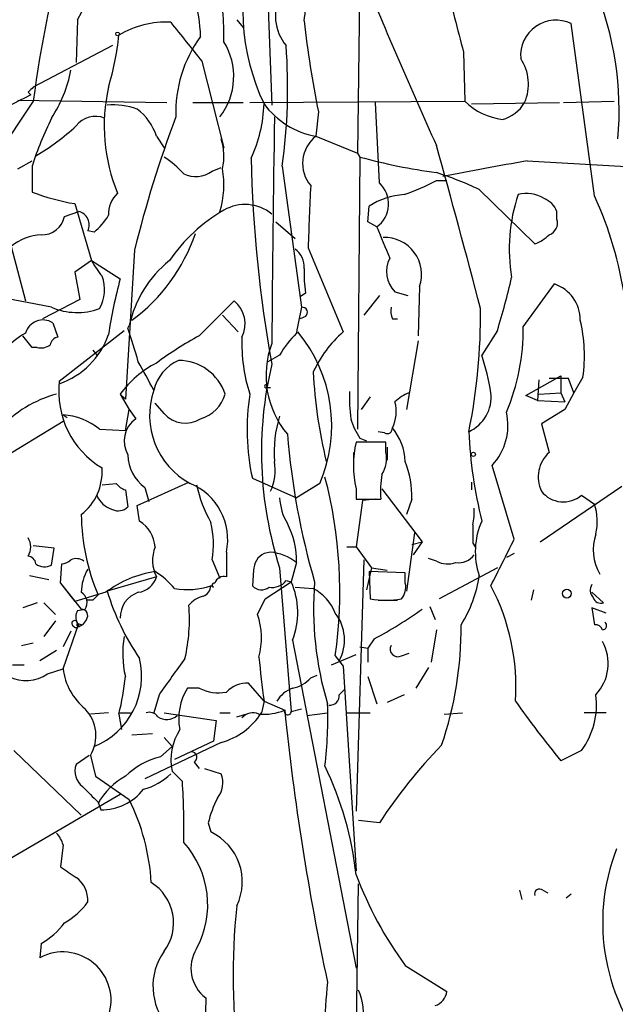
# Model space of a CAD drawing. Extents: x -24699 to 24365, y -119179 to 25643.
# Drawn here: x 664 to 703, y 25476 to 25540 of the extents above; entities that cross this region are included whole.
import ezdxf

# ---------------------------------------------------------------- set-up
doc = ezdxf.new("R2010")
doc.units = 0
doc.header["$MEASUREMENT"] = 0
doc.layers.add('MAIN', color=5, linetype='CONTINUOUS')

msp = doc.modelspace()

# ---------------------------------------------------------------- linework, layer by layer
at = {"layer": 'MAIN'}
for p, q in [((686.4773, 25544.3427), (686.308, 25531.558)), ((680.466, 25541.6333), (680.72, 25534.6907)), ((668.02, 25540.2787), (667.9353, 25537.4847)), ((678.434, 25540.2787), (678.8573, 25539.7707)), ((701.802, 25528.764), (700.278, 25540.0247)), ((670.306, 25538.5853), (665.1413, 25535.876)), ((693.2507, 25538.162), (693.3353, 25534.9447)), ((676.148, 25537.5693), (677.5873, 25531.8967)), ((664.8027, 25535.5373), (664.972, 25535.368)), ((665.1413, 25534.9447), (659.892, 25527.1553)), ((664.1253, 25535.0293), (673.862, 25534.86)), ((675.5553, 25534.86), (678.8573, 25534.86)), ((679.2807, 25534.86), (693.3353, 25534.9447)), ((687.7473, 25529.6107), (687.4933, 25534.86)), ((693.7587, 25534.7753), (699.516, 25534.86)), ((699.77, 25534.86), (703.072, 25534.9447)), ((683.768, 25534.2673), (683.5987, 25532.6587)), ((673.1847, 25532.6587), (673.6927, 25531.8967)), ((683.5987, 25532.6587), (686.308, 25531.558)), ((686.308, 25531.558), (686.4773, 25531.304)), ((664.1253, 25530.542), (665.0567, 25531.05)), ((686.4773, 25531.304), (686.308, 25513.524)), ((697.3993, 25531.05), (710.7767, 25530.288)), ((665.0567, 25530.7113), (665.0567, 25529.018)), ((676.8253, 25530.3727), (677.418, 25530.6267)), ((681.3973, 25530.7113), (682.6673, 25521.4827)), ((691.4727, 25529.78), (692.15, 25529.78)), ((694.2667, 25529.1873), (697.9073, 25525.6313)), ((667.1733, 25527.4093), (668.1047, 25527.748)), ((667.8507, 25528.256), (668.9513, 25524.5307)), ((686.9853, 25527.0707), (687.07, 25528.0867)), ((699.3467, 25527.24), (699.3467, 25527.748)), ((680.974, 25527.0707), (682.244, 25525.97)), ((687.578, 25526.732), (686.9853, 25527.0707)), ((669.1207, 25526.3933), (668.6973, 25526.478)), ((663.702, 25525.462), (664.6333, 25521.906)), ((671.7453, 25525.208), (671.1527, 25515.4713)), ((683.0907, 25525.3773), (685.3767, 25519.874)), ((668.9513, 25524.5307), (667.8507, 25523.7687)), ((668.9513, 25524.5307), (670.814, 25523.3453)), ((667.8507, 25523.7687), (668.1893, 25521.9907)), ((688.7633, 25522.4987), (689.61, 25522.2447)), ((690.372, 25522.8373), (690.2873, 25519.62)), ((697.1453, 25520.2127), (699.1773, 25523.0067)), ((666.3267, 25521.4827), (662.3473, 25522.2447)), ((668.1893, 25521.9907), (665.734, 25520.7207)), ((675.9787, 25519.62), (678.2647, 25521.906)), ((682.9213, 25522.414), (682.5827, 25522.16)), ((687.7473, 25522.2447), (686.7313, 25520.9747)), ((677.5027, 25520.9747), (678.5187, 25519.874)), ((682.9213, 25520.89), (682.5827, 25520.7207)), ((688.594, 25520.7207), (688.9327, 25520.7207)), ((666.4113, 25520.4667), (666.75, 25519.5353)), ((666.8347, 25516.6567), (671.068, 25519.9587)), ((671.322, 25520.128), (671.4067, 25520.2973)), ((695.452, 25519.9587), (694.436, 25518.35)), ((665.0567, 25518.858), (664.464, 25519.62)), ((690.2873, 25519.2813), (689.5253, 25514.794)), ((665.3953, 25518.858), (665.0567, 25518.858)), ((669.036, 25518.6887), (669.29, 25518.35)), ((681.228, 25518.35), (680.466, 25517.9267)), ((697.3147, 25515.7253), (699.6007, 25516.9953)), ((698.1613, 25516.7413), (698.0767, 25515.3867)), ((700.1087, 25516.826), (698.8387, 25516.826)), ((699.6007, 25516.9953), (699.6007, 25515.8947)), ((700.4473, 25515.8947), (700.1087, 25516.826)), ((701.04, 25516.9107), (700.4473, 25515.8947)), ((680.3813, 25516.2333), (680.6353, 25516.2333)), ((670.814, 25515.81), (671.4067, 25514.794)), ((670.814, 25515.81), (671.1527, 25515.4713)), ((687.1547, 25515.6407), (686.562, 25514.794)), ((698.0767, 25515.3867), (697.3147, 25515.7253)), ((698.1613, 25515.81), (699.6007, 25515.8947)), ((699.6007, 25515.8947), (699.8547, 25515.302)), ((700.4473, 25515.8947), (699.8547, 25514.794)), ((671.1527, 25513.4393), (671.4067, 25514.794)), ((671.4067, 25514.794), (671.83, 25514.2013)), ((673.6927, 25514.54), (673.1, 25515.2173)), ((698.0767, 25515.3867), (699.8547, 25515.302)), ((699.8547, 25514.794), (698.3307, 25513.8627)), ((667.0887, 25514.4553), (667.3427, 25514.286)), ((662.6013, 25511.3227), (667.0887, 25514.032)), ((669.4593, 25513.524), (671.1527, 25513.4393)), ((698.3307, 25513.8627), (698.8387, 25512)), ((686.4773, 25512.9313), (686.9007, 25512.762)), ((688.086, 25513.27), (687.6627, 25513.3547)), ((688.1707, 25512.6773), (686.2233, 25512.6773)), ((688.1707, 25512), (688.1707, 25512.6773)), ((688.2553, 25512.3387), (688.2553, 25511.492)), ((686.054, 25512), (686.054, 25510.73)), ((696.5527, 25506.3273), (695.1133, 25511.1533)), ((679.45, 25510.3067), (682.3287, 25509.0367)), ((669.6287, 25509.8833), (670.56, 25509.968)), ((671.9147, 25508.5287), (675.3013, 25510.0527)), ((672.4227, 25509.714), (672.6767, 25508.7827)), ((683.8527, 25509.968), (682.3287, 25509.0367)), ((686.2233, 25509.6293), (686.2233, 25508.952)), ((687.9167, 25509.6293), (690.5413, 25506.158)), ((693.7587, 25510.0527), (693.7587, 25509.5447)), ((698.246, 25506.158), (703.58, 25509.7987)), ((671.1527, 25509.5447), (671.322, 25508.444)), ((700.9553, 25509.206), (701.802, 25508.6133)), ((672.084, 25507.5127), (671.9147, 25508.5287)), ((686.2233, 25508.952), (687.832, 25508.952)), ((686.6467, 25508.8673), (686.2233, 25505.8193)), ((687.4933, 25508.952), (686.6467, 25508.8673)), ((689.864, 25508.952), (689.5253, 25507.936)), ((690.0333, 25506.7507), (689.5253, 25502.9407)), ((666.496, 25505.7347), (665.1413, 25505.904)), ((685.6307, 25505.8193), (686.2233, 25505.8193)), ((686.2233, 25505.8193), (687.2393, 25504.4647)), ((689.864, 25505.9887), (690.5413, 25506.158)), ((690.5413, 25506.158), (689.9487, 25505.3113)), ((693.8433, 25506.0733), (694.0127, 25505.8193)), ((666.3267, 25504.634), (666.496, 25505.7347)), ((677.7567, 25505.4807), (677.7567, 25503.872)), ((680.6353, 25505.4807), (680.212, 25505.396)), ((696.5527, 25505.396), (696.0447, 25505.142)), ((666.9193, 25503.4487), (667.004, 25504.7187)), ((676.8253, 25504.9727), (677.3333, 25503.7873)), ((681.228, 25504.4647), (681.99, 25495.0667)), ((682.3287, 25504.8033), (681.99, 25503.5333)), ((686.7313, 25504.9727), (686.2233, 25488.5473)), ((687.2393, 25504.4647), (686.9007, 25503.0253)), ((687.2393, 25504.4647), (688.2553, 25504.2953)), ((691.4727, 25504.888), (690.9647, 25505.0573)), ((695.452, 25504.4647), (691.642, 25502.4327)), ((664.8873, 25503.9567), (666.1573, 25503.7027)), ((673.1847, 25503.872), (669.9673, 25502.9407)), ((679.5347, 25504.2953), (679.45, 25503.2793)), ((689.4407, 25504.126), (687.07, 25504.2107)), ((687.07, 25504.2107), (687.1547, 25502.4327)), ((689.4407, 25503.4487), (689.4407, 25504.126)), ((666.9193, 25503.4487), (667.8507, 25502.2633)), ((666.9193, 25503.4487), (668.274, 25501.7553)), ((676.91, 25503.1947), (676.7407, 25503.2793)), ((680.2967, 25502.4327), (681.99, 25503.5333)), ((681.6513, 25503.618), (681.99, 25503.5333)), ((682.244, 25503.1947), (683.4293, 25503.11)), ((669.8827, 25502.856), (667.8507, 25502.2633)), ((697.8227, 25503.0253), (697.6533, 25502.348)), ((702.3947, 25502.1787), (701.6327, 25502.856)), ((665.3953, 25502.1787), (664.464, 25501.84)), ((665.8187, 25502.1787), (666.5807, 25501.4167)), ((669.036, 25502.348), (668.6127, 25502.348)), ((679.7887, 25501.4167), (680.2967, 25502.4327)), ((687.6627, 25502.348), (688.9327, 25502.348)), ((691.0493, 25501.9247), (691.388, 25501.078)), ((668.02, 25501.6707), (668.528, 25501.7553)), ((702.564, 25501.5013), (701.6327, 25501.84)), ((701.6327, 25501.84), (701.802, 25500.7393)), ((666.5807, 25500.9933), (665.8187, 25499.9773)), ((667.0887, 25497.8607), (668.1047, 25500.824)), ((668.02, 25500.824), (668.3587, 25500.7393)), ((668.1893, 25500.6547), (668.3587, 25500.7393)), ((668.6127, 25501.078), (668.3587, 25500.7393)), ((667.5967, 25500.316), (667.0887, 25499.3)), ((691.4727, 25500.4007), (691.134, 25498.284)), ((664.3793, 25499.3847), (665.1413, 25499.554)), ((682.0747, 25499.7233), (686.2233, 25478.3027)), ((687.4087, 25499.808), (686.9853, 25499.2153)), ((666.6653, 25499.046), (665.5647, 25498.3687)), ((684.6147, 25498.1147), (686.2233, 25498.792)), ((684.8687, 25498.7073), (685.3767, 25498.03)), ((686.4773, 25499.3), (686.9853, 25499.2153)), ((686.9853, 25499.2153), (686.9853, 25498.284)), ((689.1867, 25498.7073), (689.6947, 25498.8767)), ((663.7867, 25498.1147), (664.5487, 25498.1147)), ((685.1227, 25498.3687), (685.3767, 25498.03)), ((685.3767, 25498.03), (686.2233, 25484.6527)), ((666.0727, 25497.522), (667.0887, 25497.8607)), ((683.26, 25497.268), (683.6833, 25497.4373)), ((690.9647, 25497.9453), (690.118, 25496.5907)), ((680.212, 25495.744), (679.196, 25496.9293)), ((686.9853, 25497.3527), (687.578, 25495.5747)), ((673.354, 25496.1673), (673.0153, 25494.982)), ((675.9787, 25496.5907), (675.2167, 25496.5907)), ((685.4613, 25496.506), (685.1227, 25496.1673)), ((689.356, 25496.1673), (688.2553, 25495.6593)), ((680.212, 25495.744), (680.0427, 25494.982)), ((680.212, 25495.744), (681.5667, 25495.1513)), ((670.052, 25494.982), (668.8667, 25494.8973)), ((670.7293, 25494.982), (671.4913, 25494.982)), ((670.7293, 25494.8973), (670.8987, 25493.8813)), ((673.6927, 25494.982), (677.0793, 25494.474)), ((677.3333, 25494.982), (678.0107, 25494.982)), ((678.434, 25494.728), (679.0267, 25494.8973)), ((681.99, 25495.0667), (682.6673, 25495.236)), ((683.006, 25494.8127), (684.3607, 25494.982)), ((685.546, 25494.982), (687.1547, 25494.982)), ((691.9807, 25494.8973), (693.166, 25494.982)), ((702.564, 25494.982), (701.1247, 25494.982)), ((677.0793, 25494.474), (676.91, 25493.1193)), ((671.576, 25493.5427), (672.9307, 25493.6273)), ((677.418, 25493.0347), (672.4227, 25490.664)), ((673.6927, 25493.3733), (674.2007, 25492.7807)), ((676.91, 25493.1193), (674.37, 25491.934)), ((663.8713, 25492.5267), (668.274, 25488.2933)), ((673.4387, 25492.1033), (674.2007, 25492.7807)), ((700.9553, 25492.5267), (699.6007, 25491.8493)), ((668.782, 25492.188), (667.9353, 25491.5953)), ((668.8667, 25492.188), (669.2053, 25490.8333)), ((675.64, 25491.7647), (675.9787, 25491.3413)), ((674.2007, 25491.172), (674.878, 25490.4947)), ((676.3173, 25491.3413), (677.418, 25491.0027)), ((669.2053, 25490.8333), (671.4067, 25489.3093)), ((670.814, 25489.648), (661.8393, 25484.3987)), ((669.3747, 25489.14), (669.544, 25488.632)), ((676.5713, 25487.7853), (676.7407, 25487.1927)), ((687.7473, 25487.7853), (686.3927, 25487.9547)), ((667.0887, 25486.346), (666.9193, 25484.9067)), ((685.9693, 25456.628), (686.3927, 25483.806)), ((696.8913, 25483.3827), (697.0607, 25482.79)), ((698.4153, 25483.3827), (698.754, 25483.2133)), ((700.278, 25483.1287), (699.9393, 25482.8747)), ((665.6493, 25479.9113), (665.5647, 25478.98)), ((689.4407, 25478.472), (692.15, 25476.7787))]:
    msp.add_line(p, q, dxfattribs=at)
for centre, radius in [((670.6446, 25539.3474), 0.1197), ((693.8856, 25511.873), 0.1338), ((699.9901, 25502.7714), 0.2878)]:
    msp.add_circle(centre, radius, dxfattribs=at)
for centre, radius, start, end in [((640.3354, 25556.8754), 32.2783, 329.057644, 2.100894), ((642.516, 25559.1485), 25.0607, 308.740039, 331.138924), ((698.9078, 25541.9104), 5.2748, 339.053655, 57.816726), ((738.9195, 25525.5197), 74.3778, 163.987973, 172.720023), ((693.0489, 25540.9123), 14.2284, 160.709802, 205.551294), ((666.3414, 25538.9948), 9.7236, 1.079557, 31.592023), ((671.185, 25541.7443), 11.7544, 352.421108, 10.243983), ((1038.3251, 25688.473), 380.4862, 202.43893, 204.272158), ((663.2402, 25539.3254), 14.3553, 358.05948, 14.084064), ((760.6327, 25557.0689), 69.9843, 191.890412, 195.673734), ((684.0292, 25540.5333), 3.074, 152.09362, 219.324685), ((682.4412, 25534.3465), 20.9672, 354.918287, 22.573957), ((673.774, 25534.2799), 5.8394, 86.642412, 121.426682), ((1310.1376, 26046.8437), 813.2055, 218.5452135, 218.7743943), ((745.1514, 25546.9494), 62.6798, 186.187148, 191.673334), ((699.2872, 25537.9281), 2.3189, 64.705769, 184.68485), ((652.8315, 25541.081), 17.9899, 343.182241, 354.199025), ((682.8143, 25534.2381), 8.3653, 143.805997, 182.119626), ((673.9021, 25536.568), 4.3289, 322.432296, 31.646782), ((645.2284, 25535.8191), 36.5278, 351.961801, 4.343089), ((694.5123, 25536.0708), 2.9752, 335.985891, 34.097603), ((659.0471, 25538.6189), 8.7059, 326.737974, 349.1271), ((690.6331, 25484.6179), 56.8688, 116.822824, 130.149069), ((749.6594, 25451.0442), 119.7487, 134.893867, 135.123016), ((681.4155, 25533.3495), 11.641, 167.465053, 202.294412), ((670.3907, 25530.3448), 4.3665, 69.5725, 95.564489), ((671.0698, 25535.0733), 9.1471, 335.080926, 358.133043), ((684.551, 25537.9502), 5.3765, 216.193396, 259.797809), ((696.2972, 25537.9441), 4.2153, 225.360419, 263.098873), ((695.1643, 25536.0697), 2.3938, 285.16947, 329.646222), ((669.8814, 25531.6418), 3.4563, 17.110651, 53.963973), ((689.667, 25522.5581), 25.9257, 154.194512, 161.67037), ((669.1958, 25532.3833), 1.58, 67.595209, 142.917604), ((747.713, 25506.3871), 78.2644, 159.396152, 166.085222), ((3098.5315, 25498.8947), 2417.896, 179.1697862, 179.5209143), ((657.6425, 25544.4665), 15.1601, 300.385332, 312.760745), ((673.7386, 25531.3538), 3.8506, 347.829483, 17.150754), ((684.9608, 25530.8888), 2.2334, 127.581575, 220.400112), ((24.6709, 25346.4171), 692.1634, 14.6434346, 15.5581021), ((670.4758, 25526.3093), 5.941, 40.953398, 57.215925), ((765.5081, 25533.0888), 86.1631, 181.243257, 190.249551), ((696.5015, 25567.8018), 37.8494, 254.642278, 262.364903), ((755.3968, 25201.4862), 334.6282, 99.980863, 100.939085), ((675.7545, 25531.8218), 1.8018, 243.931269, 306.46223), ((671.3329, 25529.5139), 6.2549, 343.601, 9.460515), ((682.9511, 25504.5604), 27.1022, 65.322104, 71.673887), ((686.5049, 25528.2394), 1.8504, 305.446608, 47.823372), ((685.6063, 25540.2423), 11.9948, 288.216676, 299.280134), ((670.1345, 25542.1333), 14.064, 248.835284, 260.65455), ((671.9475, 25527.5551), 1.8965, 133.389048, 181.846247), ((971.9111, 25515.381), 288.9933, 177.211306, 178.01774), ((697.357, 25526.7464), 2.1732, 58.2671, 104.668681), ((689.6106, 25524.2748), 4.581, 93.186005, 123.68313), ((707.4336, 25525.2925), 11.2061, 161.497629, 189.567139), ((697.907, 25527.155), 1.557, 22.38634, 67.61366), ((678.9639, 25518.3925), 25.0828, 352.532636, 24.424294), ((667.9036, 25526.8809), 0.8901, 333.086624, 76.942663), ((683.1491, 25518.2773), 11.0562, 120.201901, 145.555906), ((678.9682, 25525.4189), 2.7809, 50.954712, 119.773248), ((665.7199, 25527.7056), 1.4833, 267.271852, 348.477197), ((666.2847, 25529.7371), 4.3845, 310.302505, 329.229875), ((698.5705, 25526.9931), 0.8145, 289.224648, 17.645249), ((1195.9921, 25737.387), 550.3276, 202.506058, 202.735245), ((665.8507, 25522.8402), 3.3898, 93.406163, 129.336382), ((664.7359, 25529.9919), 11.5896, 306.170544, 341.47), ((688.0676, 25523.6214), 2.4342, 341.208506, 91.560749), ((696.9904, 25528.1004), 2.6338, 290.372473, 314.567756), ((681.3086, 25524.0829), 1.5292, 357.743981, 52.289319), ((675.6267, 25528.2476), 7.6404, 209.109305, 218.276254), ((678.74, 25518.6811), 7.5093, 128.83271, 167.571165), ((690.0976, 25523.8306), 1.8853, 152.539266, 224.948425), ((690.9256, 25523.6415), 8.0979, 177.301858, 188.718674), ((667.3972, 25522.6282), 2.4011, 329.180699, 21.666263), ((704.1476, 25514.4683), 34.4954, 165.087777, 171.268739), ((643.8955, 25535.6511), 53.8918, 343.071174, 346.892952), ((698.3943, 25520.6573), 2.4764, 359.5072, 71.567978), ((677.0108, 25520.3975), 1.9616, 333.924812, 50.265859), ((668.0013, 25525.4473), 4.3038, 247.101381, 289.802033), ((704.3412, 25516.2684), 22.2923, 166.472866, 170.912515), ((682.7135, 25521.1517), 0.3342, 308.450945, 97.945841), ((690.0775, 25521.2713), 1.5824, 172.322568, 200.362373), ((656.2528, 25520.9496), 38.1011, 348.501911, 0.674311), ((665.7722, 25519.4721), 1.1822, 57.276421, 164.436717), ((691.0174, 25518.3217), 10.1214, 351.98646, 13.217798), ((121.3198, 25349.6975), 575.8029, 16.9875896, 17.2167658), ((683.2904, 25520.0391), 13.856, 336.998017, 0.717871), ((667.2338, 25515.0575), 5.3993, 118.79229, 157.028394), ((666.8345, 25518.9428), 0.5985, 98.116564, 171.883436), ((665.1728, 25521.3664), 5.1544, 288.809669, 341.192794), ((687.1585, 25498.9674), 23.4844, 118.427858, 126.514377), ((689.3751, 25519.0838), 10.612, 177.56155, 197.968834), ((687.2472, 25514.8873), 6.9442, 135.096266, 150.089225), ((675.0917, 25513.7525), 9.5435, 336.637044, 39.898582), ((690.3647, 25514.1384), 7.6011, 131.012055, 155.8412), ((665.6494, 25519.7891), 0.9651, 254.735509, 307.879149), ((686.3039, 25517.0188), 5.9633, 159.450814, 220.004245), ((675.7671, 25515.4288), 2.8242, 113.875767, 167.002038), ((674.6299, 25514.8086), 3.2027, 18.220537, 90.10555), ((679.5772, 25513.464), 15.6415, 8.940024, 18.202349), ((676.4764, 25511.6027), 7.0544, 117.815018, 143.386759), ((206.813, 25262.9848), 530.4655, 28.495444, 28.724617), ((704.698, 25512.0177), 24.6554, 166.538433, 197.838958), ((714.8444, 25518.82), 31.4543, 182.862305, 193.630852), ((672.6492, 25515.9961), 5.8519, 173.518275, 238.925084), ((677.7979, 25514.415), 5.0589, 160.97624, 241.526117), ((680.339, 25516.318), 0.0947, 63.462013, 296.537987), ((668.5766, 25508.5169), 7.5394, 104.685233, 138.3847), ((675.4451, 25516.4282), 2.3111, 285.514954, 344.485046), ((694.0169, 25513.5091), 14.9147, 171.125532, 192.398722), ((694.7303, 25515.5137), 8.9424, 177.015466, 188.439269), ((690.6116, 25513.4256), 2.6338, 110.372473, 134.567756), ((692.5723, 25515.6089), 2.473, 294.282889, 6.636475), ((686.4915, 25514.674), 2.357, 333.129464, 15.452544), ((666.8058, 25510.2524), 4.2124, 50.955492, 86.149192), ((672.8587, 25512.7411), 1.7862, 125.16441, 210.644127), ((675.0736, 25515.74), 1.8295, 220.990591, 302.749339), ((688.8379, 25511.9999), 7.9707, 162.696019, 184.263742), ((690.1086, 25515.399), 4.3904, 195.83085, 214.198608), ((692.3251, 25513.762), 3.8183, 316.904946, 13.057938), ((688.2553, 25513.5664), 0.3413, 240.265529, 7.11877), ((685.6626, 25511.2177), 3.7829, 2.872919, 39.202447), ((731.1483, 25517.2978), 49.5831, 184.757663, 196.117282), ((723.1291, 25514.6536), 29.5683, 182.517742, 193.975382), ((692.998, 25511.1533), 6.944, 167.322092, 192.677908), ((673.9442, 25511.8497), 2.6223, 180.415148, 234.533442), ((686.3643, 25511.5767), 1.8553, 326.796436, 13.188356), ((700.2777, 25510.3914), 2.1583, 131.814755, 205.56538), ((666.0703, 25510.7405), 3.5667, 308.159302, 3.914626), ((677.8412, 25510.8147), 3.1052, 334.133895, 11.001981), ((683.2456, 25509.0751), 6.6195, 358.934441, 20.629289), ((655.7028, 25502.878), 29.4626, 351.861922, 14.774267), ((695.1133, 25509.3752), 7.2936, 170.645644, 183.326374), ((671.4907, 25510.6446), 1.1506, 216.016391, 252.917772), ((673.8538, 25506.2887), 3.9856, 348.303544, 67.391304), ((683.963, 25511.572), 8.3267, 191.70101, 209.846274), ((670.7203, 25509.7465), 1.529, 200.701215, 254.278511), ((684.9665, 25509.2353), 3.7438, 183.04086, 210.356135), ((699.7651, 25510.5942), 1.8286, 218.333912, 310.608772), ((670.6977, 25509.0576), 0.8754, 243.420314, 315.495234), ((690.5842, 25508.0631), 3.3569, 346.135551, 5.062153), ((698.2273, 25507.4823), 3.7494, 347.424948, 17.55686), ((682.1274, 25508.1008), 13.8544, 180.681558, 203.003426), ((670.8987, 25505.65), 2.2078, 4.397909, 57.530002), ((670.7629, 25505.9929), 6.1477, 350.447585, 13.499612), ((677.5528, 25505.028), 4.7812, 357.306293, 28.963467), ((990.193, 25506.666), 296.3503, 179.885408, 180.114592), ((698.9029, 25505.518), 4.892, 155.936788, 198.611615), ((663.8779, 25505.8194), 1.0984, 327.344379, 32.651229), ((704.8446, 25505.6276), 3.1349, 160.655873, 210.398917), ((675.2574, 25504.9376), 2.3306, 157.770834, 207.208241), ((-66.1892, 25885.7932), 851.9211, 333.3203574, 333.5495463), ((664.7177, 25504.6337), 0.5991, 8.157154, 81.842846), ((680.7774, 25504.2893), 1.2428, 117.061954, 179.723367), ((680.3069, 25502.2043), 3.2928, 52.120133, 84.276248), ((692.9393, 25505.9815), 1.1944, 260.526638, 325.868232), ((665.8822, 25505.4381), 0.9188, 231.535949, 298.933464), ((666.945, 25505.6748), 0.9579, 273.531189, 312.867946), ((667.9534, 25504.265), 0.7925, 51.820035, 116.749344), ((692.2072, 25506.3371), 1.6246, 243.121085, 289.245774), ((671.3942, 25502.8101), 3.1205, 149.795768, 179.157206), ((674.097, 25497.3452), 6.9375, 98.262668, 127.406399), ((671.8399, 25504.2415), 1.3946, 276.562951, 344.636425), ((669.8831, 25499.216), 5.941, 40.953398, 57.215925), ((677.5974, 25503.2612), 0.6312, 75.382563, 162.719079), ((686.4357, 25505.0148), 7.9022, 327.244472, 352.304978), ((675.2282, 25507.7764), 4.7447, 259.579151, 288.589226), ((675.9302, 25503.3581), 0.8143, 291.805329, 354.446932), ((676.9523, 25503.3217), 0.1339, 71.537987, 251.578587), ((680.0465, 25503.8373), 0.8168, 223.090021, 308.118616), ((680.7563, 25504.3026), 1.1268, 259.486857, 322.58704), ((677.4714, 25501.5269), 4.944, 338.604462, 23.942721), ((704.9975, 25501.7946), 21.5537, 175.37303, 196.772727), ((688.3316, 25503.1862), 1.1397, 318.61403, 13.315649), ((682.5792, 25496.6823), 14.0894, 356.181489, 27.919152), ((702.1483, 25502.9879), 0.6382, 143.891439, 227.514924), ((667.8656, 25502.1821), 0.788, 327.205358, 58.783105), ((753.8553, 25417.8674), 119.7133, 134.885375, 135.114625), ((684.8348, 25507.3784), 15.5157, 196.619484, 214.73439), ((672.5639, 25501.1993), 1.7503, 108.819006, 181.198194), ((676.6794, 25500.8719), 1.7868, 104.477205, 140.465805), ((681.7965, 25500.2007), 3.3362, 22.945119, 60.697349), ((664.1833, 25501.0779), 11.1569, 346.841139, 4.788718), ((688.1707, 25507.5129), 5.1808, 258.690501, 281.309499), ((702.2147, 25502.6656), 0.519, 196.60197, 290.288636), ((668.8671, 25501.2473), 0.947, 153.443066, 206.551522), ((668.2739, 25501.3319), 0.4234, 323.151755, 89.986468), ((675.2983, 25499.8825), 4.7453, 344.604248, 18.863359), ((682.5816, 25499.7393), 2.8871, 331.658788, 37.610942), ((673.6014, 25525.513), 29.1786, 298.242225, 305.489924), ((667.8366, 25500.824), 0.1834, 0, 247.363316), ((667.9354, 25500.7394), 0.1893, 206.565051, 26.551512), ((668.1047, 25500.7393), 0.1198, 135, 315), ((669.5971, 25500.4877), 23.4855, 341.061272, 0.61382), ((701.8698, 25500.2907), 0.4537, 14.030118, 98.594459), ((702.304, 25500.6849), 0.2843, 271.209443, 51.928805), ((677.755, 25498.8794), 6.7765, 170.676122, 193.020093), ((688.9468, 25499.1448), 0.499, 151.262153, 298.737847), ((699.7466, 25498.1898), 2.9445, 316.618266, 29.476257), ((667.2497, 25497.385), 4.9699, 292.114822, 13.414661), ((1266.8704, 25074.0314), 728.3271, 144.3486443, 144.5778291), ((785.2127, 25509.5574), 105.9054, 185.926332, 187.494527), ((664.6577, 25499.613), 2.5248, 243.539481, 304.086594), ((671.0887, 25498.3472), 4.0295, 186.93454, 230.543617), ((655.3291, 25498.8171), 15.8912, 345.719781, 354.712605), ((679.1346, 25495.0344), 1.8959, 88.144108, 136.615705), ((681.698, 25498.6257), 2.0696, 280.487343, 319.00263), ((678.3494, 25494.601), 3.7112, 147.578777, 191.182159), ((677.2486, 25499.1301), 2.8392, 243.431339, 280.308998), ((682.7016, 25494.8055), 1.8921, 109.349497, 150.263006), ((684.53, 25496.0827), 0.5987, 261.867191, 8.123335), ((696.9138, 25495.5001), 5.0175, 323.657453, 7.64158), ((658.8918, 25494.6008), 25.4875, 353.036342, 2.189855), ((751.5566, 25534.4562), 67.192, 215.17972, 219.353772), ((666.7377, 25493.4942), 2.4978, 328.46974, 44.213309), ((672.719, 25494.3471), 0.6693, 34.689739, 108.440363), ((673.8515, 25495.5613), 1.0165, 235.059234, 312.576229), ((676.1337, 25497.5082), 4.6542, 286.018277, 327.127344), ((679.4923, 25494.0368), 0.9411, 66.117874, 139.874827), ((680.1695, 25498.6942), 3.8084, 265.539333, 291.5226), ((681.7707, 25495.0705), 0.2193, 158.39255, 359.007286), ((844.5927, 25511.6601), 163.8597, 185.782336, 192.078815), ((677.841, 25491.8917), 3.7108, 147.576769, 191.183357), ((675.4642, 25492.0806), 0.3615, 299.096166, 88.969611), ((715.4779, 25469.7665), 33.0706, 135.69562, 146.984979), ((669.1546, 25491.1721), 1.2907, 160.85891, 231.928791), ((674.6538, 25487.2236), 5.0287, 103.98291, 134.125016), ((671.3647, 25493.7537), 3.8907, 284.486991, 315.003124), ((675.8795, 25490.4212), 1.6447, 321.351073, 20.704865), ((664.4634, 25482.0279), 21.8887, 6.218004, 25.672646), ((673.3117, 25486.8963), 4.4901, 118.739795, 151.260205), ((631.102, 25487.5723), 43.8734, 358.619495, 3.819287), ((922.8665, 25743.6477), 359.2106, 224.885397, 225.11458), ((669.5671, 25492.143), 3.5111, 269.623038, 322.110131), ((658.8364, 25483.0699), 14.0336, 3.353035, 26.397985), ((683.1772, 25486.265), 6.7786, 152.50955, 167.039468), ((665.4621, 25485.9408), 1.6763, 13.988163, 44.129898), ((675.1742, 25483.933), 3.6166, 334.336199, 64.332657), ((670.4844, 25482.4463), 6.0508, 331.646335, 42.258402), ((715.5332, 25481.2751), 13.202, 158.600982, 222.382026), ((836.7541, 25738.5331), 305.238, 236.192712, 236.421926), ((666.869, 25482.7394), 1.8322, 356.285359, 54.409246), ((671.1973, 25481.256), 3.108, 323.408104, 57.963156), ((709.476, 25493.1851), 24.8574, 200.699864, 216.292029), ((698.2036, 25483.1499), 0.3147, 47.717737, 199.667298), ((665.0863, 25485.1484), 4.4078, 298.260434, 325.00798), ((720.0103, 25477.8342), 41.8226, 173.778388, 188.084282), ((663.5623, 25483.7937), 4.4078, 298.260434, 325.00798), ((676.8969, 25477.1072), 3.942, 144.374967, 221.547719), ((677.8515, 25478.2856), 2.414, 147.77875, 233.096398), ((667.0554, 25476.1882), 3.1649, 341.233005, 118.100281), ((722.9093, 25473.2221), 38.7713, 173.856589, 183.003358), ((682.9006, 25475.3182), 3.8187, 348.812478, 23.867274), ((963.6008, 25470.4339), 287.2598, 178.818856, 181.825174), ((691.0549, 25476.8972), 1.1015, 287.602583, 353.824094)]:
    msp.add_arc(centre, radius, start, end, dxfattribs=at)

doc.saveas('drawing.dxf')
